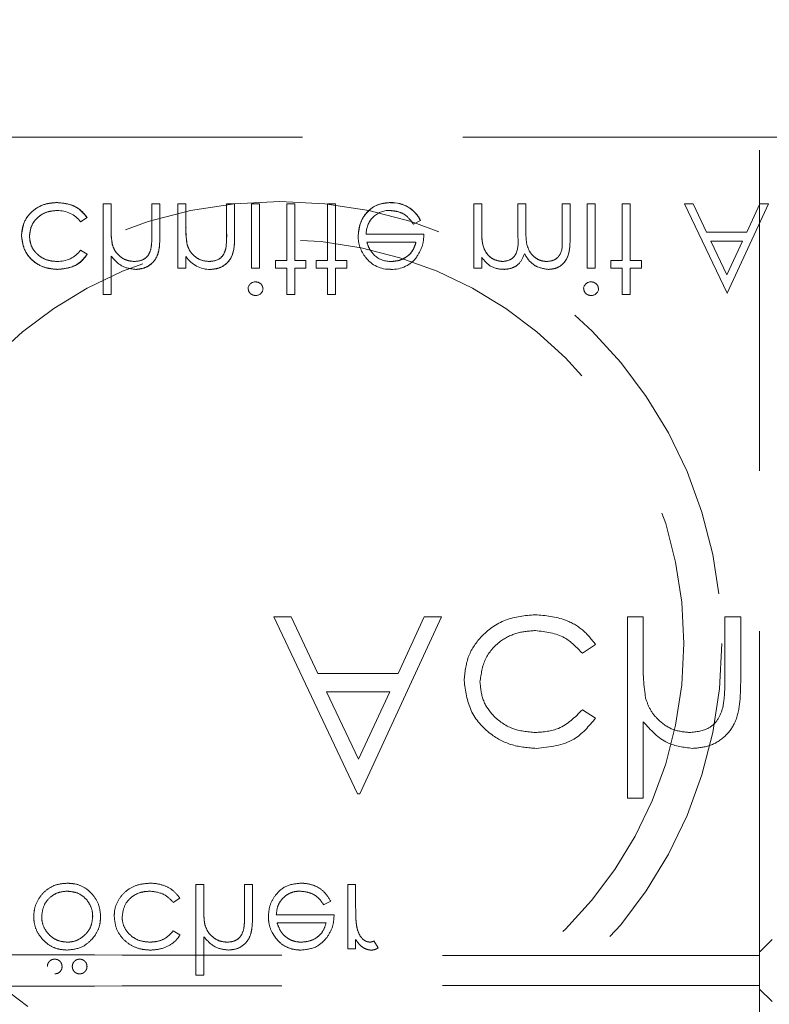
# Model space of a CAD drawing. Units: millimetres. Extents: x 11 to 205, y 5 to 292.
# Drawn here: x 106 to 109, y 127 to 131 of the extents above; entities that cross this region are included whole.
import ezdxf

# ---------------------------------------------------------------- set-up
doc = ezdxf.new("R2010")
doc.units = ezdxf.units.MM
doc.linetypes.add('HIDDEN', pattern=[1.905, 1.27, -0.635])

msp = doc.modelspace()

# ---------------------------------------------------------------- linework, layer by layer
at = {"color": 7, "linetype": 'HIDDEN', "lineweight": 18}
for p, q in [((108.5366, 126.9537), (108.5366, 134.0215)), ((97.8366, 130.1804), (119.4366, 130.1804)), ((105.9375, 129.9169), (105.9375, 129.5579)), ((105.9689, 129.9169), (105.9375, 129.9169)), ((105.9689, 129.9169), (105.9689, 129.8244)), ((106.1305, 129.9169), (106.1305, 129.7966)), ((106.1619, 129.9169), (106.1305, 129.9169)), ((106.1619, 129.9169), (106.1619, 129.7863)), ((106.2337, 129.9169), (106.2337, 129.6611)), ((106.2651, 129.9169), (106.2337, 129.9169)), ((106.2651, 129.9169), (106.2651, 129.8244)), ((106.4266, 129.9169), (106.4266, 129.7966)), ((106.458, 129.9169), (106.4266, 129.9169)), ((106.458, 129.9169), (106.458, 129.7863)), ((106.5254, 129.9169), (106.5254, 129.6611)), ((106.5568, 129.9169), (106.5254, 129.9169)), ((106.5568, 129.9169), (106.5568, 129.6611)), ((106.6645, 129.9169), (106.6645, 129.6925)), ((106.6959, 129.9169), (106.6645, 129.9169)), ((106.6959, 129.9169), (106.6959, 129.6925)), ((106.826, 129.9169), (106.826, 129.6925)), ((106.8574, 129.9169), (106.826, 129.9169)), ((106.8574, 129.9169), (106.8574, 129.6925)), ((107.0758, 129.9205), (107.0758, 129.9208)), ((107.4362, 129.9169), (107.4048, 129.9169)), ((107.4048, 129.9169), (107.4048, 129.6611)), ((107.4362, 129.9169), (107.4362, 129.8093)), ((107.5798, 129.9169), (107.5798, 129.7868)), ((107.6112, 129.9169), (107.5798, 129.9169)), ((107.6112, 129.9169), (107.6112, 129.8174)), ((107.7548, 129.9169), (107.7548, 129.7782)), ((107.7862, 129.9169), (107.7548, 129.9169)), ((107.7862, 129.9169), (107.7862, 129.7783)), ((107.885, 129.9169), (107.8536, 129.9169)), ((107.8536, 129.9169), (107.8536, 129.6611)), ((107.885, 129.9169), (107.885, 129.6611)), ((107.9927, 129.9169), (107.9927, 129.6925)), ((108.0241, 129.9169), (107.9927, 129.9169)), ((108.0241, 129.9169), (108.0241, 129.6925)), ((108.2394, 129.9169), (108.4077, 129.5621)), ((108.2737, 129.9169), (108.2394, 129.9169)), ((108.3269, 129.8047), (108.2737, 129.9169)), ((108.4077, 129.5621), (108.5715, 129.9169)), ((108.5374, 129.9169), (108.4856, 129.8047)), ((108.5715, 129.9169), (108.5374, 129.9169)), ((105.8484, 129.8451), (105.8747, 129.8623)), ((107.166, 129.8361), (107.1939, 129.8508)), ((107.1939, 129.8508), (107.194, 129.8508)), ((108.4856, 129.8047), (108.3269, 129.8047)), ((107.2074, 129.7957), (106.979, 129.7957)), ((106.9819, 129.7643), (107.176, 129.7643)), ((108.344, 129.7688), (108.4691, 129.7688)), ((108.4074, 129.6351), (108.344, 129.7688)), ((108.4691, 129.7688), (108.4074, 129.6351)), ((105.8747, 129.7166), (105.8483, 129.7329)), ((105.9741, 129.7558), (105.974, 129.7558)), ((106.2703, 129.7558), (106.2701, 129.7558)), ((106.4235, 129.7383), (106.4236, 129.7383)), ((105.9689, 129.7094), (105.9689, 129.5579)), ((106.2651, 129.7072), (106.2651, 129.6611)), ((106.6196, 129.6925), (106.6196, 129.6611)), ((106.6645, 129.6925), (106.6196, 129.6925)), ((106.7407, 129.6925), (106.6959, 129.6925)), ((106.7407, 129.6925), (106.7407, 129.6611)), ((106.826, 129.6925), (106.7811, 129.6925)), ((106.7811, 129.6925), (106.7811, 129.6611)), ((106.9023, 129.6925), (106.8574, 129.6925)), ((106.9023, 129.6925), (106.9023, 129.6611)), ((107.4362, 129.7056), (107.4362, 129.6611)), ((107.9927, 129.6925), (107.9478, 129.6925)), ((107.9478, 129.6925), (107.9478, 129.6611)), ((108.0689, 129.6925), (108.0241, 129.6925)), ((108.0689, 129.6925), (108.0689, 129.6611)), ((106.2337, 129.6611), (106.2651, 129.6611)), ((106.5254, 129.6611), (106.5568, 129.6611)), ((106.6196, 129.6611), (106.6645, 129.6611)), ((106.6645, 129.6611), (106.6645, 129.5579)), ((106.6959, 129.6611), (106.7407, 129.6611)), ((106.6959, 129.6611), (106.6959, 129.5579)), ((106.7811, 129.6611), (106.826, 129.6611)), ((106.826, 129.6611), (106.826, 129.5579)), ((106.8574, 129.6611), (106.9023, 129.6611)), ((106.8574, 129.6611), (106.8574, 129.5579)), ((107.4048, 129.6611), (107.4362, 129.6611)), ((107.8536, 129.6611), (107.885, 129.6611)), ((107.9478, 129.6611), (107.9927, 129.6611)), ((107.9927, 129.6611), (107.9927, 129.5579)), ((108.0241, 129.6611), (108.0241, 129.5579)), ((108.0241, 129.6611), (108.0689, 129.6611)), ((108.4077, 129.5621), (108.4088, 129.5643)), ((105.9375, 129.5579), (105.9689, 129.5579)), ((106.6645, 129.5579), (106.6959, 129.5579)), ((106.826, 129.5579), (106.8574, 129.5579)), ((107.9927, 129.5579), (108.0241, 129.5579)), ((106.6129, 128.2804), (106.9449, 127.5804)), ((106.6815, 128.2804), (106.6129, 128.2804)), ((106.7879, 128.056), (106.6815, 128.2804)), ((106.9539, 127.5804), (107.277, 128.2804)), ((107.2087, 128.2804), (107.1052, 128.056)), ((107.277, 128.2804), (107.2087, 128.2804)), ((108.0757, 128.2804), (108.0129, 128.2804)), ((108.0129, 128.2804), (108.0129, 127.5625)), ((108.0757, 128.0954), (108.0757, 128.2804)), ((108.4616, 128.2804), (108.3988, 128.2804)), ((108.3988, 128.2804), (108.3988, 128.0398)), ((108.4616, 128.0192), (108.4616, 128.2804)), ((107.8347, 128.1368), (107.8872, 128.1713)), ((107.1052, 128.056), (106.7879, 128.056)), ((106.822, 127.9842), (107.0721, 127.9842)), ((106.9487, 127.7168), (106.822, 127.9842)), ((107.0721, 127.9842), (106.9487, 127.7168)), ((107.8872, 127.8798), (107.8347, 127.9125)), ((108.0757, 127.5625), (108.0757, 127.8655)), ((106.9449, 127.5804), (106.9539, 127.5804)), ((108.0129, 127.5625), (108.0757, 127.5625)), ((106.336, 127.2216), (106.3046, 127.2216)), ((106.3046, 127.2216), (106.3046, 126.8626)), ((106.336, 127.1291), (106.336, 127.2216)), ((106.4975, 127.2216), (106.4975, 127.1012)), ((106.5289, 127.2216), (106.4975, 127.2216)), ((106.5289, 127.0909), (106.5289, 127.2216)), ((106.9372, 127.2216), (106.9058, 127.2216)), ((106.9058, 127.2216), (106.9058, 126.9658)), ((106.9372, 127.1356), (106.9372, 127.2216)), ((106.2154, 127.1498), (106.2417, 127.167)), ((106.8106, 127.1408), (106.8385, 127.1554)), ((106.852, 127.1004), (106.6231, 127.1004)), ((106.6264, 127.069), (106.8206, 127.069)), ((106.2417, 127.0212), (106.2154, 127.0376)), ((106.336, 126.8626), (106.336, 127.0141)), ((106.9372, 126.9658), (106.9372, 127.0034)), ((107.027, 126.9701), (107.0097, 126.9973)), ((106.9058, 126.9658), (106.9372, 126.9658)), ((108.5366, 126.9398), (108.5366, 126.9537)), ((106.3046, 126.8626), (106.336, 126.8626)), ((108.5366, 126.821), (108.5366, 126.8071)), ((108.5366, 126.8071), (108.5866, 126.7571)), ((108.5366, 125.7216), (108.5366, 126.8071))]:
    msp.add_line(p, q, dxfattribs=at)
at = {"color": 7, "linetype": 'HIDDEN', "lineweight": 18, "flags": 128}
msp.add_lwpolyline([(108.5866, 127.0037), (108.5699, 126.987), (108.5561, 126.9732), (108.5457, 126.9628), (108.5391, 126.9562), (108.5366, 126.9537)], dxfattribs=at)
at = {"color": 7, "linetype": 'HIDDEN', "lineweight": 18}
for radius in [1.75, 1.6]:
    msp.add_circle((106.6366, 128.175), radius, dxfattribs=at)
for centre, radius, start, end in [((107.0817, 129.7966), 0.1244, 25.7734, 92.7236), ((107.0817, 129.7966), 0.124, 25.7734, 92.7236), ((107.0817, 129.7966), 0.1246, 25.774, 92.7025), ((105.7582, 129.7765), 0.1133, 37.2524, 91.3648), ((107.0709, 129.7984), 0.0919, 89.4078, 181.6423), ((106.2841, 129.811), 0.315, 177.5633, 190.0898), ((106.2841, 129.811), 0.3151, 181.9768, 185.6624), ((106.2841, 129.811), 0.3149, 177.5633, 190.0898), ((106.5833, 129.8113), 0.3181, 177.6352, 190.0414), ((106.5833, 129.8113), 0.3179, 177.6352, 190.0414), ((106.5833, 129.8113), 0.3182, 182.0119, 185.6471), ((105.9809, 129.7917), 0.4457, 353.1218, 0.6273), ((105.9809, 129.7917), 0.4458, 353.1218, 0.6273), ((105.9809, 129.7917), 0.4459, 356.5127, 357.185), ((107.0794, 129.7873), 0.1321, 178.9687, 218.9217), ((105.7607, 129.7971), 0.1086, 267.1731, 323.7836), ((106.362, 129.7726), 0.1163, 213.9993, 270.2028), ((107.0704, 129.7733), 0.1161, 216.3306, 273.0304), ((107.0765, 129.7881), 0.1, 229.8481, 270.9803), ((107.0798, 129.7824), 0.1257, 268.5134, 322.8789), ((107.5555, 129.7848), 0.143, 213.6043, 233.9759), ((107.5216, 129.76), 0.103, 241.0937, 271.5533), ((106.5405, 129.5778), 0.0295, 89.1176, 174.6033), ((107.8687, 129.5778), 0.0295, 89.1176, 174.6033), ((106.5418, 129.5826), 0.0291, 268.2341, 355.6764), ((107.87, 129.5826), 0.0291, 268.2341, 355.6764)]:
    msp.add_arc(centre, radius, start, end, dxfattribs=at)
for centre, start_param, end_param in [((108.6366, 126.9537), 3.124138, 3.141593), ((108.6366, 126.8071), 3.141593, 3.159049)]:
    msp.add_ellipse(centre, major_axis=(0.1, 0), ratio=0.017455, start_param=start_param, end_param=end_param, dxfattribs=at)
for points, knots in [([(105.755, 129.9214), (105.7349, 129.9195), (105.6948, 129.9159), (105.6483, 129.882), (105.619, 129.8384), (105.616, 129.8069), (105.6144, 129.7911)], [0, 0, 0, 0, 0.280073, 0.559628, 0.77983, 1, 1, 1, 1]), ([(105.6144, 129.7911), (105.6171, 129.8111), (105.6223, 129.8512), (105.6616, 129.894), (105.7078, 129.9181), (105.7393, 129.9203), (105.755, 129.9214)], [0, 0, 0, 0, 0.279214, 0.5589, 0.779277, 1, 1, 1, 1]), ([(105.8747, 129.8623), (105.8666, 129.8725), (105.8503, 129.8929), (105.809, 129.9164), (105.7755, 129.9195), (105.755, 129.9214)], [0, 0, 0, 0, 0.280145, 0.560575, 1, 1, 1, 1]), ([(105.755, 129.9214), (105.7817, 129.9186), (105.8295, 129.9136), (105.8609, 129.878), (105.8747, 129.8623)], [0, 0, 0, 0, 0.559804, 1, 1, 1, 1]), ([(107.0758, 129.9214), (107.0563, 129.9196), (107.0175, 129.9161), (106.9757, 129.8788), (106.9513, 129.8351), (106.9485, 129.8048), (106.9471, 129.7897)], [0, 0, 0, 0, 0.279883, 0.55882, 0.779443, 1, 1, 1, 1]), ([(106.9471, 129.7897), (106.9495, 129.8089), (106.9542, 129.8472), (106.9867, 129.8923), (107.0303, 129.9182), (107.0606, 129.9203), (107.0758, 129.9214)], [0, 0, 0, 0, 0.279721, 0.559592, 0.779483, 1, 1, 1, 1]), ([(105.6459, 129.7883), (105.6481, 129.8039), (105.6525, 129.835), (105.6825, 129.8689), (105.7187, 129.8872), (105.7433, 129.889), (105.7555, 129.89)], [0, 0, 0, 0, 0.279354, 0.558785, 0.779285, 1, 1, 1, 1]), ([(105.7555, 129.89), (105.7399, 129.8885), (105.7087, 129.8855), (105.672, 129.8595), (105.6499, 129.825), (105.6472, 129.8005), (105.6459, 129.7883)], [0, 0, 0, 0, 0.2800868, 0.5595023, 0.7798347, 1, 1, 1, 1]), ([(107.0719, 129.89), (107.0824, 129.8891), (107.1036, 129.8873), (107.1395, 129.872), (107.156, 129.8497), (107.166, 129.8361)], [0, 0, 0, 0, 0.280523, 0.560935, 1, 1, 1, 1]), ([(107.519, 129.688), (107.5087, 129.6893), (107.488, 129.692), (107.4621, 129.7106), (107.4368, 129.7488), (107.4365, 129.7843), (107.4362, 129.8093)], [0, 0, 0, 0, 0.1865571, 0.3733617, 0.5601674, 1, 1, 1, 1]), ([(107.4362, 129.8093), (107.4365, 129.7938), (107.4369, 129.7629), (107.4512, 129.721), (107.4826, 129.6935), (107.5069, 129.6899), (107.519, 129.688)], [0, 0, 0, 0, 0.281579, 0.560638, 0.780519, 1, 1, 1, 1]), ([(107.6942, 129.688), (107.6869, 129.6886), (107.6724, 129.6897), (107.6524, 129.6993), (107.6355, 129.7132), (107.6108, 129.7498), (107.611, 129.7874), (107.6112, 129.8174)], [0, 0, 0, 0, 0.1252969, 0.2506358, 0.3760697, 0.5014578, 1, 1, 1, 1]), ([(107.6112, 129.8174), (107.611, 129.7874), (107.6108, 129.7498), (107.6355, 129.7132), (107.6524, 129.6993), (107.6724, 129.6897), (107.6869, 129.6886), (107.6942, 129.688)], [0, 0, 0, 0, 0.4985422, 0.6239303, 0.7493642, 0.8747031, 1, 1, 1, 1]), ([(105.6144, 129.7911), (105.6172, 129.7706), (105.6227, 129.7297), (105.6619, 129.6849), (105.7093, 129.6604), (105.7415, 129.6579), (105.7576, 129.6566)], [0, 0, 0, 0, 0.279386, 0.558775, 0.779278, 1, 1, 1, 1]), ([(105.7576, 129.6566), (105.7371, 129.6587), (105.6961, 129.6627), (105.6481, 129.6973), (105.6195, 129.7428), (105.6161, 129.775), (105.6144, 129.7911)], [0, 0, 0, 0, 0.280013, 0.559487, 0.779825, 1, 1, 1, 1]), ([(105.7553, 129.688), (105.7398, 129.6894), (105.7087, 129.6922), (105.6725, 129.7182), (105.6494, 129.7517), (105.6471, 129.7761), (105.6459, 129.7883)], [0, 0, 0, 0, 0.2801401, 0.5597544, 0.77985, 1, 1, 1, 1]), ([(105.6459, 129.7883), (105.6479, 129.7728), (105.652, 129.7417), (105.6829, 129.709), (105.7187, 129.6906), (105.7431, 129.6889), (105.7553, 129.688)], [0, 0, 0, 0, 0.279156, 0.558829, 0.779223, 1, 1, 1, 1]), ([(106.0663, 129.6566), (106.0777, 129.6576), (106.1007, 129.6596), (106.1308, 129.6781), (106.1614, 129.7189), (106.1617, 129.7585), (106.1619, 129.7863)], [0, 0, 0, 0, 0.1870306, 0.3739225, 0.5606027, 1, 1, 1, 1]), ([(106.1619, 129.7863), (106.1617, 129.7691), (106.1614, 129.735), (106.1437, 129.6886), (106.1067, 129.661), (106.0797, 129.6581), (106.0663, 129.6566)], [0, 0, 0, 0, 0.281538, 0.560075, 0.779958, 1, 1, 1, 1]), ([(106.1305, 129.7966), (106.1305, 129.7857), (106.1306, 129.7662), (106.128, 129.7469), (106.1268, 129.7384)], [0, 0, 0, 0, 0.5602707, 1, 1, 1, 1]), ([(106.3624, 129.6566), (106.3739, 129.6576), (106.3968, 129.6596), (106.4269, 129.6781), (106.4574, 129.7189), (106.4578, 129.7585), (106.458, 129.7863)], [0, 0, 0, 0, 0.187028, 0.3738598, 0.5606279, 1, 1, 1, 1]), ([(106.458, 129.7863), (106.4579, 129.7691), (106.4575, 129.735), (106.4398, 129.6887), (106.4029, 129.661), (106.3759, 129.6581), (106.3624, 129.6566)], [0, 0, 0, 0, 0.281545, 0.560122, 0.779974, 1, 1, 1, 1]), ([(107.0123, 129.712), (107.0046, 129.7207), (106.991, 129.7361), (106.9846, 129.7557), (106.9819, 129.7643)], [0, 0, 0, 0, 0.558863, 1, 1, 1, 1]), ([(107.176, 129.7643), (107.1721, 129.7522), (107.1645, 129.728), (107.1376, 129.7037), (107.1078, 129.6904), (107.0881, 129.6888), (107.0782, 129.688)], [0, 0, 0, 0, 0.2800811, 0.5591481, 0.7795799, 1, 1, 1, 1]), ([(107.0782, 129.688), (107.0907, 129.6893), (107.1158, 129.6919), (107.147, 129.71), (107.1673, 129.7359), (107.1731, 129.7548), (107.176, 129.7643)], [0, 0, 0, 0, 0.279859, 0.559667, 0.779487, 1, 1, 1, 1]), ([(107.1796, 129.707), (107.1887, 129.7223), (107.205, 129.7499), (107.2067, 129.7817), (107.2074, 129.7957)], [0, 0, 0, 0, 0.558931, 1, 1, 1, 1]), ([(107.5798, 129.7868), (107.5808, 129.7638), (107.582, 129.7351), (107.5645, 129.7062), (107.547, 129.6917), (107.5302, 129.6895), (107.519, 129.688)], [0, 0, 0, 0, 0.500489, 0.625889, 0.751379, 1, 1, 1, 1]), ([(107.7548, 129.7782), (107.7556, 129.7564), (107.7565, 129.7291), (107.7376, 129.7036), (107.7205, 129.691), (107.7047, 129.6892), (107.6942, 129.688)], [0, 0, 0, 0, 0.4994561, 0.6249232, 0.7505668, 1, 1, 1, 1]), ([(107.6997, 129.6566), (107.7103, 129.6576), (107.7315, 129.6595), (107.7591, 129.6773), (107.7854, 129.7164), (107.7859, 129.7528), (107.7862, 129.7783)], [0, 0, 0, 0, 0.1868788, 0.3735778, 0.5602874, 1, 1, 1, 1]), ([(107.7862, 129.7783), (107.786, 129.7625), (107.7855, 129.7309), (107.7705, 129.6877), (107.7372, 129.6608), (107.7122, 129.658), (107.6997, 129.6566)], [0, 0, 0, 0, 0.281603, 0.560574, 0.78013, 1, 1, 1, 1]), ([(106.0607, 129.688), (106.0496, 129.6892), (106.0274, 129.6915), (106.0015, 129.7095), (105.9826, 129.7311), (105.9767, 129.7475), (105.9738, 129.7558)], [0, 0, 0, 0, 0.2795707, 0.5593951, 0.779678, 1, 1, 1, 1]), ([(106.1268, 129.7384), (106.1242, 129.7303), (106.119, 129.7141), (106.0965, 129.6916), (106.0743, 129.6894), (106.0607, 129.688)], [0, 0, 0, 0, 0.2812258, 0.5614774, 1, 1, 1, 1]), ([(106.3569, 129.688), (106.3459, 129.6892), (106.3237, 129.6915), (106.2976, 129.7095), (106.2787, 129.7311), (106.2729, 129.7475), (106.2699, 129.7558)], [0, 0, 0, 0, 0.279547, 0.559363, 0.779677, 1, 1, 1, 1]), ([(106.4229, 129.7384), (106.4204, 129.7302), (106.4154, 129.714), (106.3926, 129.6916), (106.3705, 129.6894), (106.3569, 129.688)], [0, 0, 0, 0, 0.281205, 0.561299, 1, 1, 1, 1]), ([(105.7576, 129.6566), (105.7841, 129.6595), (105.8313, 129.6647), (105.8615, 129.7007), (105.8747, 129.7166)], [0, 0, 0, 0, 0.560649, 1, 1, 1, 1]), ([(105.8747, 129.7166), (105.8671, 129.7061), (105.8519, 129.6852), (105.8106, 129.6626), (105.7777, 129.6589), (105.7576, 129.6566)], [0, 0, 0, 0, 0.280082, 0.560454, 1, 1, 1, 1]), ([(105.9689, 129.7094), (105.9838, 129.693), (106.0103, 129.6637), (106.0492, 129.6588), (106.0663, 129.6566)], [0, 0, 0, 0, 0.5599371, 1, 1, 1, 1]), ([(107.5245, 129.6566), (107.5347, 129.6577), (107.5551, 129.6598), (107.5885, 129.6785), (107.5993, 129.7033), (107.6058, 129.7184)], [0, 0, 0, 0, 0.28079, 0.561515, 1, 1, 1, 1]), ([(107.6058, 129.7184), (107.6117, 129.709), (107.6233, 129.6903), (107.654, 129.664), (107.6824, 129.6594), (107.6997, 129.6566)], [0, 0, 0, 0, 0.281267, 0.562114, 1, 1, 1, 1]), ([(106.5702, 129.5805), (106.5696, 129.5846), (106.5684, 129.5929), (106.56, 129.6014), (106.5507, 129.6066), (106.5442, 129.607), (106.5409, 129.6073)], [0, 0, 0, 0, 0.279271, 0.558894, 0.779336, 1, 1, 1, 1]), ([(107.8984, 129.5805), (107.8978, 129.5846), (107.8966, 129.5929), (107.8882, 129.6014), (107.8789, 129.6066), (107.8724, 129.607), (107.8691, 129.6073)], [0, 0, 0, 0, 0.279271, 0.558894, 0.779336, 1, 1, 1, 1]), ([(106.5119, 129.5805), (106.5125, 129.5764), (106.5136, 129.5681), (106.5218, 129.5594), (106.5312, 129.5542), (106.5377, 129.5537), (106.5409, 129.5534)], [0, 0, 0, 0, 0.279154, 0.5589, 0.779448, 1, 1, 1, 1]), ([(107.8401, 129.5805), (107.8407, 129.5764), (107.8418, 129.5681), (107.85, 129.5594), (107.8594, 129.5542), (107.8659, 129.5537), (107.8691, 129.5534)], [0, 0, 0, 0, 0.279154, 0.5589, 0.779448, 1, 1, 1, 1]), ([(107.6479, 128.2894), (107.6077, 128.2857), (107.5275, 128.2784), (107.4345, 128.2106), (107.3759, 128.1234), (107.3698, 128.0603), (107.3667, 128.0288)], [0, 0, 0, 0, 0.280083, 0.559643, 0.779807, 1, 1, 1, 1]), ([(107.6479, 128.2894), (107.6077, 128.2857), (107.5275, 128.2784), (107.4345, 128.2106), (107.3759, 128.1234), (107.3698, 128.0603), (107.3667, 128.0288)], [0, 0, 0, 0, 0.280083, 0.559643, 0.779807, 1, 1, 1, 1]), ([(107.8872, 128.1713), (107.871, 128.1917), (107.8385, 128.2325), (107.7557, 128.2795), (107.6888, 128.2856), (107.6479, 128.2894)], [0, 0, 0, 0, 0.2802103, 0.5605894, 1, 1, 1, 1]), ([(107.8872, 128.1713), (107.871, 128.1917), (107.8385, 128.2325), (107.7557, 128.2795), (107.6888, 128.2856), (107.6479, 128.2894)], [0, 0, 0, 0, 0.2802103, 0.5605894, 1, 1, 1, 1]), ([(107.4295, 128.0232), (107.4339, 128.0543), (107.4427, 128.1166), (107.5028, 128.1845), (107.5753, 128.2211), (107.6243, 128.2247), (107.6489, 128.2266)], [0, 0, 0, 0, 0.279318, 0.558763, 0.779263, 1, 1, 1, 1]), ([(107.4295, 128.0232), (107.4339, 128.0543), (107.4427, 128.1166), (107.5028, 128.1845), (107.5753, 128.2211), (107.6243, 128.2247), (107.6489, 128.2266)], [0, 0, 0, 0, 0.279318, 0.558763, 0.779263, 1, 1, 1, 1]), ([(107.6489, 128.2266), (107.6896, 128.2216), (107.7624, 128.2128), (107.8125, 128.1601), (107.8347, 128.1368)], [0, 0, 0, 0, 0.558775, 1, 1, 1, 1]), ([(107.6489, 128.2266), (107.6896, 128.2216), (107.7624, 128.2128), (107.8125, 128.1601), (107.8347, 128.1368)], [0, 0, 0, 0, 0.558775, 1, 1, 1, 1]), ([(108.0854, 127.9582), (108.0819, 127.9837), (108.0756, 128.0292), (108.0757, 128.0752), (108.0757, 128.0954)], [0, 0, 0, 0, 0.559619, 1, 1, 1, 1]), ([(107.3667, 128.0288), (107.3722, 127.9879), (107.3832, 127.906), (107.4616, 127.8164), (107.5564, 127.7674), (107.6208, 127.7624), (107.6531, 127.7599)], [0, 0, 0, 0, 0.279384, 0.558783, 0.779286, 1, 1, 1, 1]), ([(107.3667, 128.0288), (107.3722, 127.9879), (107.3832, 127.906), (107.4616, 127.8164), (107.5564, 127.7674), (107.6208, 127.7624), (107.6531, 127.7599)], [0, 0, 0, 0, 0.279384, 0.558783, 0.779286, 1, 1, 1, 1]), ([(107.6484, 127.8227), (107.6173, 127.8255), (107.5552, 127.8311), (107.4829, 127.883), (107.4367, 127.95), (107.4319, 127.9988), (107.4295, 128.0232)], [0, 0, 0, 0, 0.280126, 0.559745, 0.77989, 1, 1, 1, 1]), ([(107.6484, 127.8227), (107.6173, 127.8255), (107.5552, 127.8311), (107.4829, 127.883), (107.4367, 127.95), (107.4319, 127.9988), (107.4295, 128.0232)], [0, 0, 0, 0, 0.280126, 0.559745, 0.77989, 1, 1, 1, 1]), ([(108.2703, 127.7599), (108.2933, 127.7619), (108.3392, 127.7659), (108.3993, 127.8029), (108.4443, 127.8619), (108.4599, 127.9386), (108.461, 127.9923), (108.4616, 128.0192)], [0, 0, 0, 0, 0.186599, 0.373062, 0.559373, 0.77926, 1, 1, 1, 1]), ([(108.2703, 127.7599), (108.2933, 127.7619), (108.3392, 127.7659), (108.3993, 127.8029), (108.4443, 127.8619), (108.4599, 127.9386), (108.461, 127.9923), (108.4616, 128.0192)], [0, 0, 0, 0, 0.186599, 0.373062, 0.559373, 0.77926, 1, 1, 1, 1]), ([(108.3988, 128.0398), (108.3989, 128.0179), (108.3991, 127.979), (108.3938, 127.9404), (108.3915, 127.9234)], [0, 0, 0, 0, 0.560278, 1, 1, 1, 1]), ([(108.2593, 127.8227), (108.2371, 127.825), (108.1927, 127.8296), (108.1408, 127.8656), (108.103, 127.9088), (108.0912, 127.9417), (108.0854, 127.9582)], [0, 0, 0, 0, 0.2795354, 0.5593741, 0.7796789, 1, 1, 1, 1]), ([(108.2593, 127.8227), (108.2371, 127.825), (108.1927, 127.8296), (108.1408, 127.8656), (108.103, 127.9088), (108.0912, 127.9417), (108.0854, 127.9582)], [0, 0, 0, 0, 0.2795354, 0.5593741, 0.7796789, 1, 1, 1, 1]), ([(107.8347, 127.9125), (107.8056, 127.8833), (107.7535, 127.831), (107.6806, 127.8252), (107.6484, 127.8227)], [0, 0, 0, 0, 0.558454, 1, 1, 1, 1]), ([(107.8347, 127.9125), (107.8056, 127.8833), (107.7535, 127.831), (107.6806, 127.8252), (107.6484, 127.8227)], [0, 0, 0, 0, 0.558454, 1, 1, 1, 1]), ([(108.3915, 127.9234), (108.3863, 127.9072), (108.3759, 127.8749), (108.3307, 127.8299), (108.2863, 127.8254), (108.2593, 127.8227)], [0, 0, 0, 0, 0.281305, 0.561469, 1, 1, 1, 1]), ([(108.3915, 127.9234), (108.3863, 127.9072), (108.3759, 127.8749), (108.3307, 127.8299), (108.2863, 127.8254), (108.2593, 127.8227)], [0, 0, 0, 0, 0.281305, 0.561469, 1, 1, 1, 1]), ([(107.6531, 127.7599), (107.706, 127.7657), (107.8004, 127.7761), (107.8607, 127.8481), (107.8872, 127.8798)], [0, 0, 0, 0, 0.560654, 1, 1, 1, 1]), ([(107.6531, 127.7599), (107.706, 127.7657), (107.8004, 127.7761), (107.8607, 127.8481), (107.8872, 127.8798)], [0, 0, 0, 0, 0.560654, 1, 1, 1, 1]), ([(108.0757, 127.8655), (108.1054, 127.8327), (108.1585, 127.774), (108.2362, 127.7642), (108.2703, 127.7599)], [0, 0, 0, 0, 0.559931, 1, 1, 1, 1]), ([(108.0757, 127.8655), (108.1054, 127.8327), (108.1585, 127.774), (108.2362, 127.7642), (108.2703, 127.7599)], [0, 0, 0, 0, 0.559931, 1, 1, 1, 1]), ([(105.7954, 127.226), (105.7791, 127.2247), (105.7491, 127.2223), (105.7109, 127.1997), (105.6822, 127.1677), (105.6651, 127.1307), (105.6635, 127.1047), (105.6629, 127.0944)], [0, 0, 0, 0, 0.233906, 0.429171, 0.623705, 0.851647, 1, 1, 1, 1]), ([(105.9276, 127.0944), (105.9262, 127.1099), (105.9233, 127.1411), (105.8983, 127.1813), (105.864, 127.2116), (105.827, 127.2247), (105.8039, 127.2257), (105.7954, 127.226)], [0, 0, 0, 0, 0.223278, 0.447791, 0.6653, 0.877387, 1, 1, 1, 1]), ([(106.122, 127.226), (106.104, 127.2246), (106.0708, 127.222), (106.0282, 127.1972), (105.9971, 127.1628), (105.9828, 127.1261), (105.9818, 127.1031), (105.9815, 127.0958)], [0, 0, 0, 0, 0.251811, 0.464052, 0.675945, 0.896474, 1, 1, 1, 1]), ([(106.2417, 127.167), (106.2324, 127.1784), (106.2138, 127.2013), (106.1727, 127.2209), (106.1411, 127.2259), (106.124, 127.226), (106.122, 127.226)], [0, 0, 0, 0, 0.315428, 0.631143, 0.957378, 1, 1, 1, 1]), ([(106.7204, 127.226), (106.7009, 127.2243), (106.6621, 127.2208), (106.6203, 127.1834), (106.5958, 127.1398), (106.5931, 127.1095), (106.5917, 127.0944)], [0, 0, 0, 0, 0.279865, 0.558821, 0.779437, 1, 1, 1, 1]), ([(106.8385, 127.1554), (106.8298, 127.1692), (106.8137, 127.1947), (106.7757, 127.218), (106.7439, 127.2255), (106.7254, 127.2259), (106.7204, 127.226)], [0, 0, 0, 0, 0.3337225, 0.6155453, 0.8971712, 1, 1, 1, 1]), ([(105.6943, 127.0946), (105.6962, 127.1094), (105.6999, 127.1389), (105.7266, 127.1724), (105.7604, 127.1915), (105.7836, 127.1936), (105.7953, 127.1946)], [0, 0, 0, 0, 0.279591, 0.559157, 0.779512, 1, 1, 1, 1]), ([(105.7953, 127.1946), (105.8077, 127.1934), (105.8328, 127.191), (105.8644, 127.1715), (105.8854, 127.1439), (105.8952, 127.1173), (105.8959, 127.1005), (105.8962, 127.0946)], [0, 0, 0, 0, 0.236062, 0.47409, 0.679781, 0.887834, 1, 1, 1, 1]), ([(106.0129, 127.093), (106.0151, 127.1085), (106.0195, 127.1396), (106.0495, 127.1736), (106.0858, 127.1919), (106.1103, 127.1937), (106.1225, 127.1946)], [0, 0, 0, 0, 0.279296, 0.558776, 0.779282, 1, 1, 1, 1]), ([(106.1225, 127.1946), (106.1429, 127.1922), (106.1793, 127.1877), (106.2044, 127.1614), (106.2154, 127.1498)], [0, 0, 0, 0, 0.558807, 1, 1, 1, 1]), ([(106.6231, 127.1004), (106.6244, 127.1127), (106.6267, 127.1353), (106.6445, 127.164), (106.6685, 127.1843), (106.6942, 127.1936), (106.7105, 127.1944), (106.7165, 127.1946)], [0, 0, 0, 0, 0.247871, 0.458187, 0.668245, 0.879216, 1, 1, 1, 1]), ([(106.7165, 127.1946), (106.7298, 127.1933), (106.7534, 127.1909), (106.784, 127.1749), (106.8003, 127.156), (106.8083, 127.1442), (106.8106, 127.1408)], [0, 0, 0, 0, 0.351792, 0.621173, 0.891347, 1, 1, 1, 1]), ([(106.3408, 127.0604), (106.3397, 127.0661), (106.3376, 127.0774), (106.3363, 127.1004), (106.3361, 127.1176), (106.336, 127.1291)], [0, 0, 0, 0, 0.250667, 0.501083, 1, 1, 1, 1]), ([(106.9429, 127.0478), (106.9416, 127.0551), (106.939, 127.0696), (106.9376, 127.099), (106.9374, 127.121), (106.9372, 127.1356)], [0, 0, 0, 0, 0.251001, 0.501494, 1, 1, 1, 1]), ([(105.6629, 127.0944), (105.6633, 127.086), (105.6644, 127.0635), (105.6757, 127.0313), (105.6913, 127.0119), (105.6979, 127.0037)], [0, 0, 0, 0, 0.251565, 0.68103, 1, 1, 1, 1]), ([(105.7953, 126.9927), (105.7834, 126.9938), (105.7597, 126.9959), (105.7298, 127.015), (105.7065, 127.0415), (105.6955, 127.0698), (105.6946, 127.0884), (105.6943, 127.0946)], [0, 0, 0, 0, 0.221536, 0.444843, 0.649706, 0.882863, 1, 1, 1, 1]), ([(105.8962, 127.0946), (105.8951, 127.0824), (105.8929, 127.058), (105.8732, 127.0273), (105.8459, 127.004), (105.8181, 126.9937), (105.8005, 126.9929), (105.7953, 126.9927)], [0, 0, 0, 0, 0.228283, 0.458271, 0.666653, 0.90061, 1, 1, 1, 1]), ([(105.8926, 127.0034), (105.8979, 127.0099), (105.9122, 127.0273), (105.9255, 127.0588), (105.927, 127.0837), (105.9276, 127.0944)], [0, 0, 0, 0, 0.251626, 0.678946, 1, 1, 1, 1]), ([(105.9815, 127.0958), (105.983, 127.0806), (105.9859, 127.0501), (106.0097, 127.0099), (106.0443, 126.9803), (106.0844, 126.9638), (106.1119, 126.9621), (106.1246, 126.9613)], [0, 0, 0, 0, 0.208223, 0.417026, 0.621893, 0.825664, 1, 1, 1, 1]), ([(106.1223, 126.9927), (106.108, 126.9939), (106.0818, 126.996), (106.0485, 127.0157), (106.0246, 127.0421), (106.0139, 127.0701), (106.0131, 127.0875), (106.0129, 127.093)], [0, 0, 0, 0, 0.2591383, 0.472173, 0.6847341, 0.8996594, 1, 1, 1, 1]), ([(106.4333, 126.9613), (106.4451, 126.9624), (106.469, 126.9646), (106.4987, 126.9837), (106.5193, 127.0116), (106.5281, 127.0487), (106.5286, 127.0757), (106.5289, 127.0909)], [0, 0, 0, 0, 0.1930488, 0.3881048, 0.5561755, 0.7510456, 1, 1, 1, 1]), ([(106.4975, 127.1012), (106.4975, 127.0964), (106.4974, 127.0866), (106.4971, 127.0672), (106.4951, 127.0527), (106.4939, 127.043)], [0, 0, 0, 0, 0.250383, 0.500855, 1, 1, 1, 1]), ([(106.5917, 127.0944), (106.5921, 127.0867), (106.5931, 127.0641), (106.6032, 127.0342), (106.6165, 127.0155), (106.6212, 127.009)], [0, 0, 0, 0, 0.2512961, 0.7381365, 1, 1, 1, 1]), ([(106.6569, 127.0167), (106.6532, 127.0203), (106.6459, 127.0275), (106.6348, 127.0448), (106.6298, 127.0593), (106.6264, 127.069)], [0, 0, 0, 0, 0.251609, 0.500964, 1, 1, 1, 1]), ([(106.8206, 127.069), (106.8166, 127.0564), (106.8096, 127.0343), (106.784, 127.0095), (106.7548, 126.9953), (106.7328, 126.9935), (106.7228, 126.9927)], [0, 0, 0, 0, 0.291511, 0.508002, 0.77679, 1, 1, 1, 1]), ([(106.8241, 127.0116), (106.8333, 127.027), (106.8496, 127.0546), (106.8512, 127.0864), (106.852, 127.1004)], [0, 0, 0, 0, 0.558931, 1, 1, 1, 1]), ([(106.2154, 127.0376), (106.2063, 127.0276), (106.1881, 127.0076), (106.1534, 126.9943), (106.1311, 126.9932), (106.1223, 126.9927)], [0, 0, 0, 0, 0.374695, 0.75285, 1, 1, 1, 1]), ([(106.4277, 126.9927), (106.4175, 126.9937), (106.397, 126.9956), (106.3706, 127.0123), (106.3503, 127.034), (106.3438, 127.0521), (106.3408, 127.0604)], [0, 0, 0, 0, 0.257852, 0.516651, 0.775156, 1, 1, 1, 1]), ([(106.4939, 127.043), (106.4909, 127.034), (106.4859, 127.0191), (106.4703, 127.0035), (106.4512, 126.9942), (106.4364, 126.9932), (106.4277, 126.9927)], [0, 0, 0, 0, 0.310039, 0.513059, 0.716126, 1, 1, 1, 1]), ([(106.9937, 126.9927), (106.989, 126.9933), (106.9795, 126.9945), (106.9668, 127.0031), (106.9531, 127.0181), (106.9465, 127.0346), (106.9433, 127.0461), (106.9429, 127.0478)], [0, 0, 0, 0, 0.175974, 0.352161, 0.556407, 0.931727, 1, 1, 1, 1]), ([(105.6979, 127.0037), (105.7045, 126.9972), (105.7209, 126.9811), (105.7546, 126.9643), (105.7819, 126.9623), (105.7954, 126.9613)], [0, 0, 0, 0, 0.25222, 0.629747, 1, 1, 1, 1]), ([(105.7954, 126.9613), (105.8162, 126.9635), (105.8533, 126.9674), (105.8805, 126.9924), (105.8926, 127.0034)], [0, 0, 0, 0, 0.559191, 1, 1, 1, 1]), ([(106.1246, 126.9613), (106.1361, 126.962), (106.165, 126.9639), (106.205, 126.9801), (106.2308, 127.0037), (106.2397, 127.018), (106.2417, 127.0212)], [0, 0, 0, 0, 0.2510865, 0.6327853, 0.9155193, 1, 1, 1, 1]), ([(106.336, 127.0141), (106.3508, 126.9977), (106.3773, 126.9684), (106.4162, 126.9635), (106.4333, 126.9613)], [0, 0, 0, 0, 0.559924, 1, 1, 1, 1]), ([(106.6212, 127.009), (106.6275, 127.0017), (106.6424, 126.9847), (106.6741, 126.967), (106.7027, 126.9618), (106.7183, 126.9614), (106.7212, 126.9613)], [0, 0, 0, 0, 0.251525, 0.589, 0.926249, 1, 1, 1, 1]), ([(106.7228, 126.9927), (106.7168, 126.993), (106.6998, 126.9937), (106.6764, 127.0016), (106.6623, 127.0125), (106.6569, 127.0167)], [0, 0, 0, 0, 0.251674, 0.713469, 1, 1, 1, 1]), ([(106.7212, 126.9613), (106.7439, 126.9639), (106.7846, 126.9686), (106.812, 126.9985), (106.8241, 127.0116)], [0, 0, 0, 0, 0.558925, 1, 1, 1, 1]), ([(106.9372, 127.0034), (106.9409, 126.998), (106.95, 126.9845), (106.9683, 126.9686), (106.9872, 126.9618), (106.9971, 126.9614), (106.9996, 126.9613)], [0, 0, 0, 0, 0.252604, 0.621579, 0.902212, 1, 1, 1, 1]), ([(107.0097, 126.9973), (107.0085, 126.9967), (107.0059, 126.9956), (107.0007, 126.9935), (106.9965, 126.993), (106.9937, 126.9927)], [0, 0, 0, 0, 0.251555, 0.503289, 1, 1, 1, 1]), ([(101.5656, 126.9537), (102.139, 126.9516), (103.2855, 126.9474), (105.0273, 126.9432), (106.7786, 126.9404), (107.9505, 126.94), (108.5366, 126.9398)], [0, 0, 0, 0, 0.250008, 0.499943, 0.749867, 1, 1, 1, 1]), ([(106.9996, 126.9613), (107.0021, 126.9614), (107.007, 126.9617), (107.0164, 126.9643), (107.0227, 126.9678), (107.027, 126.9701)], [0, 0, 0, 0, 0.2517071, 0.5040907, 1, 1, 1, 1]), ([(105.7459, 126.9254), (105.7422, 126.925), (105.7348, 126.9243), (105.7258, 126.918), (105.7192, 126.9097), (105.717, 126.9019), (105.7168, 126.8973), (105.7167, 126.8962)], [0, 0, 0, 0, 0.240353, 0.483453, 0.697477, 0.926916, 1, 1, 1, 1]), ([(105.7751, 126.8962), (105.7745, 126.9005), (105.7735, 126.9091), (105.7656, 126.9186), (105.756, 126.9245), (105.7493, 126.9251), (105.7459, 126.9254)], [0, 0, 0, 0, 0.279569, 0.559408, 0.779631, 1, 1, 1, 1]), ([(105.8446, 126.9254), (105.8409, 126.925), (105.8335, 126.9243), (105.8245, 126.918), (105.8179, 126.9097), (105.8157, 126.9019), (105.8155, 126.8973), (105.8154, 126.8962)], [0, 0, 0, 0, 0.240353, 0.483453, 0.697477, 0.926916, 1, 1, 1, 1]), ([(105.8738, 126.8962), (105.8732, 126.9005), (105.8722, 126.9091), (105.8643, 126.9186), (105.8547, 126.9245), (105.848, 126.9251), (105.8446, 126.9254)], [0, 0, 0, 0, 0.279589, 0.559421, 0.779637, 1, 1, 1, 1]), ([(108.5366, 126.821), (108.5366, 126.8216), (108.5366, 126.823), (108.5366, 126.8329), (108.5366, 126.8479), (108.5366, 126.8667), (108.5366, 126.887), (108.5366, 126.9066), (108.5366, 126.9232), (108.5366, 126.9349), (108.5366, 126.9394), (108.5366, 126.9398), (108.5366, 126.9398)], [0, 0, 0, 0, 0.100684, 0.209281, 0.317878, 0.426461, 0.535087, 0.643662, 0.75229, 0.860837, 0.969457, 1, 1, 1, 1]), ([(105.7459, 126.8671), (105.7502, 126.8676), (105.7588, 126.8686), (105.7683, 126.8766), (105.7742, 126.8861), (105.7748, 126.8929), (105.7751, 126.8962)], [0, 0, 0, 0, 0.27951, 0.559396, 0.77959, 1, 1, 1, 1]), ([(105.8154, 126.8962), (105.8159, 126.8922), (105.8167, 126.8843), (105.8237, 126.8752), (105.8323, 126.8688), (105.8399, 126.8673), (105.8439, 126.8671), (105.8446, 126.8671)], [0, 0, 0, 0, 0.2635032, 0.5105238, 0.7310118, 0.9557511, 1, 1, 1, 1]), ([(105.8446, 126.8671), (105.8489, 126.8676), (105.8575, 126.8686), (105.867, 126.8766), (105.8729, 126.8861), (105.8735, 126.8929), (105.8738, 126.8962)], [0, 0, 0, 0, 0.279503, 0.559384, 0.779573, 1, 1, 1, 1]), ([(101.5656, 126.8071), (102.139, 126.8092), (103.2855, 126.8134), (105.0272, 126.8176), (106.7786, 126.8204), (107.9505, 126.8208), (108.5366, 126.821)], [0, 0, 0, 0, 0.250004, 0.499944, 0.749867, 1, 1, 1, 1])]:
    msp.add_open_spline(points, degree=3, knots=knots, dxfattribs=at)

doc.saveas('drawing.dxf')
